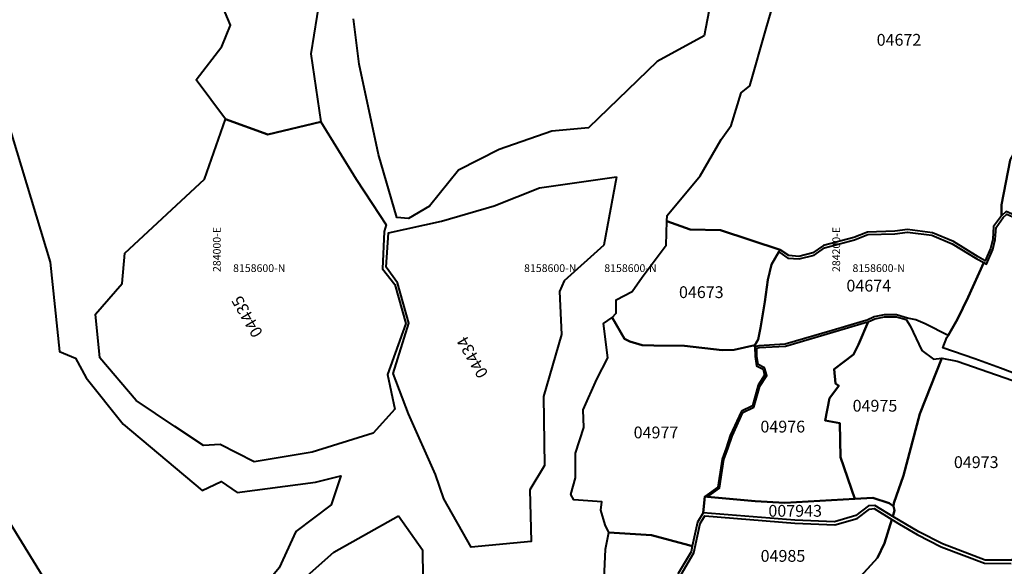
# Model space of a CAD drawing. Units: millimetres. Extents: x 266131 to 603276, y 8112141 to 16318990.
# Drawn here: x 283933 to 284251, y 8158507 to 8158683 of the extents above; entities that cross this region are included whole.
import ezdxf
from ezdxf.enums import TextEntityAlignment as Align

# ---------------------------------------------------------------- set-up
doc = ezdxf.new("R2010")
doc.units = ezdxf.units.MM
doc.layers.add('coordenada', color=161, linetype='Continuous')
doc.layers.add('U.C.', color=1, linetype='Continuous')
doc.layers.add('DERECHO DE VIA', color=30, linetype='Continuous', lineweight=40)
doc.layers.add('LINDERO DEL PREDIO', color=3, linetype='Continuous', lineweight=40)
doc.styles.add('ARIAL', font='arial.ttf')

msp = doc.modelspace()

# ---------------------------------------------------------------- linework, layer by layer
at = {"layer": 'DERECHO DE VIA', "color": 30, "lineweight": 40, "elevation": 2451.68}
msp.add_lwpolyline([(283912.48, 8158524.85, 0.044335), (283937.84, 8158490.03)], format="xyb", dxfattribs=at)
at = {"layer": 'LINDERO DEL PREDIO', "flags": 128}
for points in [[(284030.34, 8158650.46), (284013.24, 8158646.35), (283999.6, 8158651.36), (283990.03, 8158664), (283998.36, 8158674.82), (284001.2, 8158681.71), (283992.82, 8158701.74), (283982.17, 8158713.13), (283958.31, 8158730.51), (283950.76, 8158744.88), (283948.09, 8158776.53), (283973.19, 8158770.64), (283979.33, 8158766.25), (283985.24, 8158756.77), (284023.01, 8158728.42), (284031.85, 8158723.57), (284031.8, 8158719.55), (284029.97, 8158690.63), (284027.06, 8158672.43)], [(284050.8, 8158615.09), (284050.28, 8158603.03), (284054.2, 8158598.02), (284057.8, 8158585.4), (284051.88, 8158568.97), (284054.27, 8158557.71), (284047.19, 8158549.99), (284027.58, 8158543.84), (284008.78, 8158540.69), (283997.81, 8158546.3), (283992.48, 8158546.01), (283983.21, 8158552.1), (283970.66, 8158560.53), (283958.98, 8158574.33), (283957.57, 8158588.37), (283966.14, 8158598.27), (283967.08, 8158608.07), (283992.75, 8158631.99), (283999.6, 8158651.36), (284013.24, 8158646.35), (284030.34, 8158650.46), (284041.7, 8158631.94), (284046.89, 8158624.17), (284051.48, 8158617.27)], [(284290.87, 8158627.31), (284290.28, 8158615.85), (284288.83, 8158606.29), (284288.88, 8158604.78), (284283.26, 8158607.14), (284261.43, 8158616.96), (284255.03, 8158620.07), (284251.65, 8158621.59), (284250.09, 8158620.14), (284250.07, 8158623.74), (284252.96, 8158638.13), (284255.21, 8158642.21), (284257.19, 8158651.42), (284258.52, 8158649.31), (284259, 8158648.96), (284262.17, 8158643.34), (284265.81, 8158637.7), (284275.28, 8158631.78), (284282.06, 8158629.64), (284290.88, 8158627.98)], [(284125.75, 8158632.77), (284121.7, 8158610.71), (284108.92, 8158599.2), (284107.38, 8158595.73), (284108, 8158581.83), (284102.19, 8158561.83), (284102.58, 8158539.57), (284097.85, 8158531.7), (284098.25, 8158515), (284078.86, 8158513.17), (284070.03, 8158528.77), (284067.34, 8158536.68), (284058.63, 8158556.18), (284053.71, 8158569.23), (284058.72, 8158585.49), (284055.06, 8158598.47), (284051.48, 8158603.6), (284052.17, 8158614.65), (284069.28, 8158618.47), (284086.25, 8158623.39), (284100.9, 8158629.23)], [(284286.83, 8158587.83), (284283.09, 8158556.62), (284277.37, 8158560.51), (284249.8, 8158570.93), (284241.55, 8158573.98), (284231.15, 8158577.51), (284232.51, 8158580.87), (284232.89, 8158581.54), (284235.9, 8158586.74), (284239.37, 8158593.85), (284244.37, 8158605.03), (284245.28, 8158604.52), (284247.28, 8158609.32), (284248.08, 8158612.5), (284248.36, 8158616.37), (284250.7, 8158619.61), (284251.81, 8158620.64), (284254.69, 8158619.34), (284261.09, 8158616.24), (284282.94, 8158606.4), (284289.72, 8158603.56), (284289.14, 8158596.06), (284287.84, 8158588.96)], [(284174.63, 8158599.47), (284173.68, 8158592.43), (284172.3, 8158583.95), (284171.5, 8158580.25), (284170.44, 8158578.37), (284163.75, 8158576.88), (284159.95, 8158576.73), (284147.77, 8158578.12), (284137.85, 8158578.26), (284134.09, 8158578.38), (284130.08, 8158579.52), (284128.43, 8158580.39), (284124.45, 8158587.27), (284125.65, 8158588.71), (284125.7, 8158592.99), (284130.84, 8158595.67), (284134.07, 8158600.3), (284141.86, 8158610.71), (284142.09, 8158618.47), (284149.62, 8158615.73), (284159.33, 8158615.55), (284178.65, 8158609.18), (284178.23, 8158608.5), (284175.81, 8158604.44)], [(284244.37, 8158605.03), (284239.37, 8158593.85), (284235.9, 8158586.74), (284232.89, 8158581.54), (284225.45, 8158585.32), (284222.43, 8158586.52), (284219.74, 8158587.15), (284216.25, 8158588.14), (284212.24, 8158588.14), (284209.01, 8158587.5), (284206.74, 8158586.48), (284205.59, 8158586.18), (284195.43, 8158583.12), (284180.27, 8158578.7), (284171.74, 8158578.22), (284170.45, 8158577.89), (284170.44, 8158578.37), (284171.5, 8158580.25), (284172.3, 8158583.95), (284173.68, 8158592.43), (284174.63, 8158599.47), (284175.81, 8158604.44), (284178.23, 8158608.5), (284181.15, 8158606.5), (284184.75, 8158606.21), (284189.58, 8158607.41), (284192.96, 8158609.83), (284202.66, 8158612.36), (284206.98, 8158614.1), (284215.69, 8158614.35), (284219.75, 8158614.89), (284227.67, 8158613.87), (284234.2, 8158611.11), (284242.18, 8158606.26)], [(284166.14, 8158557.08), (284162.55, 8158549.25), (284161.17, 8158545.1), (284159.9, 8158541.64), (284158.48, 8158532.59), (284154.31, 8158529.57), (284153.8, 8158524.3), (284151.92, 8158521.23), (284150.25, 8158513.5), (284149.18, 8158513.79), (284137.15, 8158517.08), (284123.35, 8158517.94), (284122.09, 8158520.41), (284120.72, 8158525.09), (284121.03, 8158527.86), (284112.04, 8158528.43), (284111.01, 8158530.21), (284112.52, 8158535.56), (284112.53, 8158543.54), (284115.24, 8158551.86), (284115.04, 8158557.52), (284119.42, 8158567.41), (284122.96, 8158574.26), (284121.62, 8158585.36), (284124.45, 8158587.27), (284128.43, 8158580.39), (284130.08, 8158579.52), (284134.09, 8158578.38), (284137.85, 8158578.26), (284147.77, 8158578.12), (284159.95, 8158576.73), (284163.75, 8158576.88), (284170.44, 8158578.37), (284170.45, 8158577.89), (284170.53, 8158574.74), (284170.97, 8158571.77), (284173.11, 8158570.64), (284173.64, 8158568.68), (284171.57, 8158565.45), (284169.66, 8158558.81)], [(284197.86, 8158553.2), (284198.15, 8158542.25), (284202.77, 8158528.8), (284180.12, 8158527.44), (284170.56, 8158528), (284155.22, 8158529.48), (284159.04, 8158532.25), (284160.48, 8158541.49), (284161.74, 8158544.9), (284163.11, 8158549.03), (284166.6, 8158556.63), (284170.16, 8158558.39), (284172.12, 8158565.2), (284174.29, 8158568.57), (284173.62, 8158571.05), (284171.51, 8158572.16), (284171.13, 8158574.79), (284171.07, 8158577.43), (284171.83, 8158577.63), (284180.39, 8158578.11), (284195.6, 8158582.54), (284205.72, 8158585.59), (284207.02, 8158585.95), (284203.9, 8158578.65), (284202.33, 8158575.33), (284196.11, 8158570.63), (284196.51, 8158565.97), (284197.63, 8158565.29), (284194.55, 8158561.23), (284193.16, 8158554.12)], [(284230.82, 8158574.16), (284223.74, 8158556.17), (284218.42, 8158536.36), (284215.37, 8158527.42), (284215.26, 8158526.43), (284213.87, 8158527.35), (284208.52, 8158529.15), (284202.77, 8158528.8), (284198.15, 8158542.25), (284197.86, 8158553.2), (284193.16, 8158554.12), (284194.55, 8158561.23), (284197.63, 8158565.29), (284196.51, 8158565.97), (284196.11, 8158570.63), (284202.33, 8158575.33), (284203.9, 8158578.65), (284207.02, 8158585.95), (284209.19, 8158586.93), (284212.3, 8158587.54), (284216.16, 8158587.54), (284219.35, 8158586.64), (284220.59, 8158584.61), (284224.43, 8158576.64), (284228.11, 8158573.9)], [(284215.37, 8158527.42), (284218.42, 8158536.36), (284223.74, 8158556.17), (284230.82, 8158574.16), (284235.83, 8158573.25), (284271.47, 8158560.88), (284263.89, 8158538.44), (284259.49, 8158525.98), (284253.55, 8158508.95), (284244.84, 8158508.99), (284231.05, 8158514.22), (284223.39, 8158518.12), (284215, 8158523.08), (284215.6, 8158524.98), (284215.26, 8158526.43)], [(284207.15, 8158526.47), (284203.09, 8158523.35), (284196.19, 8158521.34), (284183.43, 8158521.91), (284153.8, 8158524.3), (284154.31, 8158529.57), (284155.22, 8158529.48), (284170.56, 8158528), (284180.12, 8158527.44), (284202.77, 8158528.8), (284208.52, 8158529.15), (284213.87, 8158527.35), (284215.26, 8158526.43), (284215.6, 8158524.98), (284215, 8158523.08), (284209.19, 8158526.65)], [(284210.09, 8158509.71), (284203.52, 8158502.48), (284198.45, 8158494.24), (284196.64, 8158494.46), (284183.27, 8158496.1), (284174.25, 8158497.69), (284166.31, 8158499.39), (284152.53, 8158501.51), (284147.16, 8158502.59), (284146.45, 8158502.74), (284146.65, 8158504.31), (284150.8, 8158511.33), (284152.86, 8158520.85), (284154.33, 8158523.25), (284183.36, 8158520.91), (284196.32, 8158520.34), (284203.54, 8158522.44), (284207.53, 8158525.5), (284208.95, 8158525.62), (284214.7, 8158522.1), (284212.28, 8158514.46)], [(284055.37, 8158523.34), (284063.18, 8158512.35), (284063.38, 8158494.37), (284062.9, 8158483.07), (284061.41, 8158474.04), (284048.5, 8158464.09), (284041.88, 8158452.73), (284029.46, 8158450.49), (284013.9, 8158449.53), (283990.4, 8158455.42), (283989.74, 8158459.62), (283997.1, 8158468.65), (284014.25, 8158486.45), (284021.06, 8158499.59), (284034.51, 8158511.6)], [(284149.86, 8158511.7), (284145.69, 8158504.64), (284144.72, 8158497.36), (284142.67, 8158496.47), (284139.46, 8158490.99), (284134.79, 8158486.23), (284130.61, 8158488.13), (284130.55, 8158487.58), (284121.5, 8158492.11), (284114.66, 8158492.62), (284116.55, 8158495.05), (284119.87, 8158498.49), (284121.81, 8158502.98), (284122.29, 8158512.51), (284123.35, 8158517.94), (284137.15, 8158517.08), (284149.18, 8158513.79), (284150.25, 8158513.5)]]:
    msp.add_lwpolyline(points, close=True, dxfattribs=at)
for points in [[(284158.75, 8158702.44), (284154.13, 8158678.28), (284138.96, 8158669.96), (284116.71, 8158648.56), (284104.95, 8158647.46), (284087.94, 8158641.59), (284074.78, 8158634.91), (284065.38, 8158623.25), (284058.67, 8158619.29), (284054.86, 8158619.57), (284048.95, 8158639.99), (284042.68, 8158669.13), (284040.88, 8158683.69)], [(284252.96, 8158638.13), (284250.07, 8158623.74), (284250.09, 8158620.14), (284247.58, 8158616.65), (284247.28, 8158612.62), (284246.52, 8158609.57), (284244.89, 8158605.66), (284242.58, 8158606.95), (284234.56, 8158611.83), (284227.87, 8158614.65), (284219.74, 8158615.7), (284215.64, 8158615.15), (284206.81, 8158614.9), (284202.41, 8158613.12), (284192.61, 8158610.55), (284189.24, 8158608.15), (284184.68, 8158607.02), (284181.42, 8158607.28), (284178.65, 8158609.18), (284159.33, 8158615.55), (284149.62, 8158615.73), (284142.09, 8158618.47), (284142.18, 8158620.25), (284152.84, 8158633.05), (284159.56, 8158644.79), (284162.8, 8158649.31), (284166.08, 8158659.88), (284168.87, 8158662.09), (284174.11, 8158680.61), (284177.86, 8158693.64)], [(283929.01, 8158651.13), (283942.94, 8158605.16), (283945.99, 8158576.37), (283951.15, 8158574.15), (283954.53, 8158567.89), (283966.47, 8158552.89), (283992.03, 8158531.44), (283998.17, 8158534.41), (284003.33, 8158530.82), (284028.66, 8158534.13), (284036.84, 8158536.25), (284033.63, 8158526.81), (284022.27, 8158518.22), (284016.85, 8158506.55), (284010.43, 8158498.69), (284006.47, 8158486.34), (283993.56, 8158476.16), (283986.12, 8158480.58), (283969.76, 8158475.39), (283940.5, 8158503.88), (283911.99, 8158550.24)], [(284203.52, 8158502.48), (284210.09, 8158509.71), (284212.28, 8158514.46), (284214.7, 8158522.1), (284217.16, 8158520.59), (284222.91, 8158517.24), (284230.64, 8158513.3), (284244.65, 8158507.99), (284253.19, 8158507.95)]]:
    msp.add_lwpolyline(points, dxfattribs=at)

# ---------------------------------------------------------------- texts
at = {"layer": 'coordenada'}
for s, p in [('284000-E', (283998, 8158602)), ('284200-E', (284198, 8158602))]:
    msp.add_text(s, height=2.5, rotation=90, dxfattribs=at).set_placement(p)
for p in [(284002, 8158602), (284121.86, 8158602), (284202, 8158602)]:
    msp.add_text('8158600-N', height=2.5, dxfattribs=at).set_placement(p)
msp.add_text('8158600-N', height=2.5, dxfattribs=at).set_placement((284112.86, 8158602), align=Align.RIGHT)
at = {"layer": 'U.C.', "style": 'ARIAL'}
for s, p in [('04672', (284217.01, 8158673.86)), ('04673', (284153.18, 8158592.4)), ('04674', (284207.26, 8158594.5)), ('04975', (284209.25, 8158555.74)), ('04976', (284179.48, 8158549)), ('04977', (284138.54, 8158547.12)), ('04973', (284241.95, 8158537.53)), ('007943', (284183.5, 8158521.82)), ('04985', (284179.54, 8158507.27))]:
    msp.add_text(s, height=3.81, dxfattribs=at).set_placement(p, align=Align.BOTTOM_CENTER)
for s, p in [('04435', (284009.2, 8158589.14)), ('04434', (284081.96, 8158576))]:
    msp.add_text(s, height=3.81, rotation=120, dxfattribs=at).set_placement(p, align=Align.BOTTOM_CENTER)

doc.saveas('drawing.dxf')
